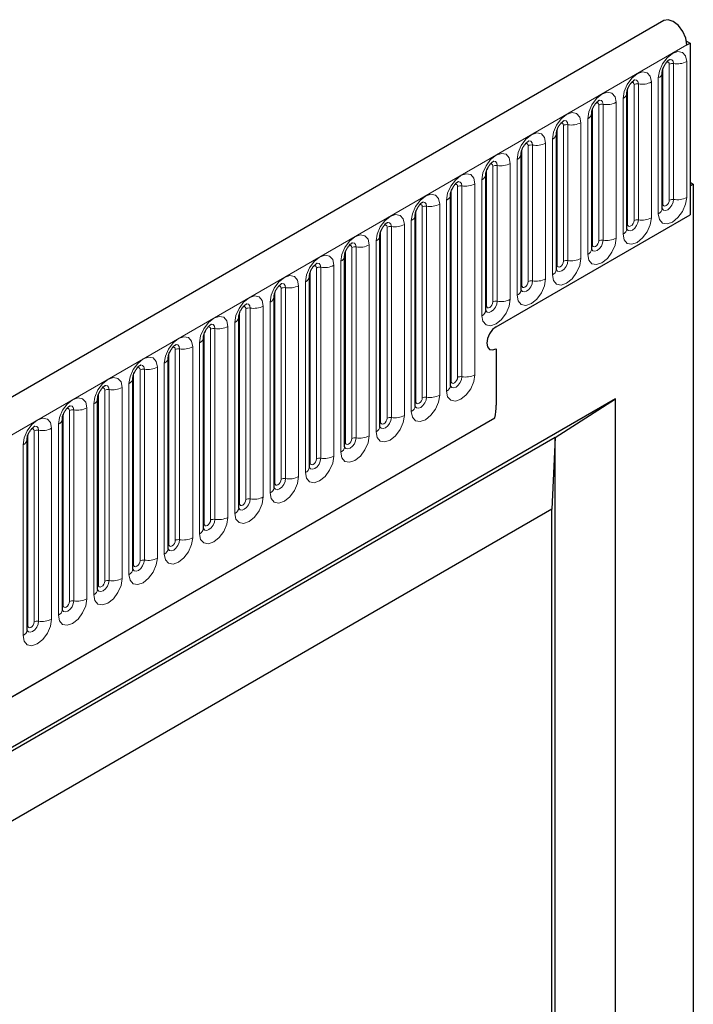
# Model space of a CAD drawing. Units: millimetres. Extents: x 0 to 420, y 0 to 297.
# Drawn here: x 144 to 153, y 56 to 68 of the extents above; entities that cross this region are included whole.
import ezdxf

# ---------------------------------------------------------------- set-up
doc = ezdxf.new("R2010")
doc.units = ezdxf.units.MM

msp = doc.modelspace()

# ---------------------------------------------------------------- linework, layer by layer
at = {"color": 7, "linetype": 'Continuous', "lineweight": 25}
for p, q in [((152.3145, 68.0543), (113.1486, 45.4443)), ((152.5948, 67.8015), (152.6388, 67.7761)), ((152.5995, 67.7534), (152.6388, 67.7761)), ((152.6388, 67.7761), (152.6388, 65.6553)), ((152.2942, 65.7344), (152.2942, 67.4129)), ((151.8581, 65.4827), (151.8581, 67.1612)), ((151.4221, 65.231), (151.4221, 66.9094)), ((150.986, 64.9793), (150.986, 66.6577)), ((150.55, 64.7275), (150.55, 66.406)), ((150.1139, 64.4758), (150.1139, 66.1543)), ((152.678, 66.0319), (152.6388, 66.0545)), ((152.678, 66.0319), (152.6388, 66.0092)), ((152.6388, 66.0092), (152.6388, 65.6553)), ((152.678, 66.0319), (152.678, 43.949)), ((149.6779, 63.5436), (149.6779, 65.9025)), ((149.2418, 63.2919), (149.2418, 65.6508)), ((150.2424, 64.272), (152.6388, 65.6553)), ((148.8058, 63.0402), (148.8058, 65.3991)), ((148.3697, 62.7885), (148.3697, 65.1473)), ((147.9337, 62.5367), (147.9337, 64.8956)), ((147.4976, 62.285), (147.4976, 64.6439)), ((147.0616, 62.0333), (147.0616, 64.3922)), ((146.6255, 61.7816), (146.6255, 64.1404)), ((150.2424, 63.9998), (150.2424, 63.3014)), ((146.1895, 61.5298), (146.1895, 63.8887)), ((145.7534, 61.2781), (145.7534, 63.637)), ((145.3174, 61.0264), (145.3174, 63.3853)), ((151.7172, 63.3786), (135.218, 53.8539)), ((150.9706, 62.9024), (151.7172, 63.3786)), ((151.7172, 54.1245), (151.7172, 63.3786)), ((115.8078, 43.2773), (150.2253, 63.1462)), ((144.8813, 60.7746), (144.8813, 63.1335)), ((150.9706, 62.9024), (135.2571, 53.8312)), ((150.9706, 62.9024), (150.9315, 62.0178)), ((150.9706, 54.0993), (150.9706, 62.9024)), ((144.4453, 60.5229), (144.4453, 62.8818)), ((150.9315, 62.0178), (136.0037, 53.4002)), ((150.9315, 53.6658), (150.9315, 62.0178))]:
    msp.add_line(p, q, dxfattribs=at)
at = {"color": 8, "linetype": 'Continuous', "lineweight": 18}
for p, q in [((113.4336, 45.1434), (152.5995, 67.7534)), ((152.4351, 67.5224), (152.4351, 65.844)), ((152.5961, 65.8689), (152.5961, 67.5473)), ((152.3029, 65.7903), (152.3029, 67.4688)), ((152.3814, 65.8357), (152.3814, 67.5141)), ((152.16, 65.6172), (152.16, 67.2956)), ((152.2454, 67.3448), (152.2454, 65.6664)), ((151.8668, 65.5386), (151.8668, 67.217)), ((151.9454, 65.5839), (151.9454, 67.2624)), ((151.9991, 67.2707), (151.9991, 65.5922)), ((151.724, 65.3654), (151.724, 67.0439)), ((151.8093, 67.0931), (151.8093, 65.4147)), ((151.4308, 65.2869), (151.4308, 66.9653)), ((151.5093, 65.3322), (151.5093, 67.0107)), ((151.563, 67.019), (151.563, 65.3405)), ((151.288, 65.1137), (151.288, 66.7921)), ((151.3733, 66.8414), (151.3733, 65.163)), ((150.9947, 65.0351), (150.9947, 66.7136)), ((151.0733, 65.0805), (151.0733, 66.7589)), ((151.127, 66.7672), (151.127, 65.0888)), ((150.9372, 66.5897), (150.9372, 64.9112)), ((150.5587, 64.7834), (150.5587, 66.4619)), ((150.6373, 64.8288), (150.6373, 66.5072)), ((150.6909, 66.5155), (150.6909, 64.8371)), ((150.8519, 64.862), (150.8519, 66.5404)), ((150.5012, 66.3379), (150.5012, 64.6595)), ((150.1226, 64.5317), (150.1226, 66.2101)), ((150.2012, 64.577), (150.2012, 66.2555)), ((150.2549, 66.2638), (150.2549, 64.5853)), ((150.4159, 64.6102), (150.4159, 66.2887)), ((150.0651, 66.0862), (150.0651, 64.4078)), ((149.6866, 63.5995), (149.6866, 65.9584)), ((149.7652, 63.6449), (149.7652, 66.0038)), ((149.8188, 66.0121), (149.8188, 63.6532)), ((149.9798, 63.6781), (149.9798, 66.037)), ((149.6291, 65.8345), (149.6291, 63.4756)), ((149.2505, 63.3478), (149.2505, 65.7067)), ((149.3291, 63.3931), (149.3291, 65.752)), ((149.3828, 65.7603), (149.3828, 63.4014)), ((149.5438, 63.4263), (149.5438, 65.7852)), ((149.193, 65.5828), (149.193, 63.2239)), ((148.8145, 63.0961), (148.8145, 65.455)), ((148.8931, 63.1414), (148.8931, 65.5003)), ((148.9467, 65.5086), (148.9467, 63.1497)), ((149.1077, 63.1746), (149.1077, 65.5335)), ((148.757, 65.331), (148.757, 62.9721)), ((148.457, 62.8897), (148.457, 65.2486)), ((148.5107, 65.2569), (148.5107, 62.898)), ((148.6717, 62.9229), (148.6717, 65.2818)), ((148.3784, 62.8443), (148.3784, 65.2032)), ((148.021, 62.638), (148.021, 64.9969)), ((148.0746, 65.0052), (148.0746, 62.6463)), ((148.2356, 62.6712), (148.2356, 65.0301)), ((148.3209, 65.0793), (148.3209, 62.7204)), ((147.9424, 62.5926), (147.9424, 64.9515)), ((147.5849, 62.3862), (147.5849, 64.7451)), ((147.6386, 64.7534), (147.6386, 62.3945)), ((147.7996, 62.4194), (147.7996, 64.7783)), ((147.8849, 64.8276), (147.8849, 62.4687)), ((147.5063, 62.3409), (147.5063, 64.6998)), ((147.1489, 62.1345), (147.1489, 64.4934)), ((147.2025, 64.5017), (147.2025, 62.1428)), ((147.3635, 62.1677), (147.3635, 64.5266)), ((147.4488, 64.5759), (147.4488, 62.217)), ((147.0703, 62.0892), (147.0703, 64.4481)), ((146.7128, 61.8828), (146.7128, 64.2417)), ((146.7665, 64.25), (146.7665, 61.8911)), ((146.9275, 61.916), (146.9275, 64.2749)), ((147.0128, 64.3241), (147.0128, 61.9652)), ((146.6342, 61.8374), (146.6342, 64.1963)), ((146.3304, 63.9983), (146.3304, 61.6394)), ((146.4914, 61.6643), (146.4914, 64.0232)), ((146.5767, 64.0724), (146.5767, 61.7135)), ((146.1982, 61.5857), (146.1982, 63.9446)), ((146.2768, 61.6311), (146.2768, 63.99)), ((146.0554, 61.4125), (146.0554, 63.7714)), ((146.1407, 63.8207), (146.1407, 61.4618)), ((145.7621, 61.334), (145.7621, 63.6929)), ((145.8407, 61.3793), (145.8407, 63.7382)), ((145.8944, 63.7465), (145.8944, 61.3876)), ((145.6193, 61.1608), (145.6193, 63.5197)), ((145.7046, 63.569), (145.7046, 61.2101)), ((145.3261, 61.0823), (145.3261, 63.4412)), ((145.4047, 61.1276), (145.4047, 63.4865)), ((145.4583, 63.4948), (145.4583, 61.1359)), ((145.1833, 60.9091), (145.1833, 63.268)), ((145.2686, 63.3172), (145.2686, 60.9583)), ((115.8078, 43.2773), (150.2253, 63.1462)), ((144.89, 60.8305), (144.89, 63.1894)), ((144.9686, 60.8759), (144.9686, 63.2348)), ((145.0223, 63.2431), (145.0223, 60.8842)), ((144.8325, 63.0655), (144.8325, 60.7066)), ((144.454, 60.5788), (144.454, 62.9377)), ((144.5326, 60.6242), (144.5326, 62.9831)), ((144.5862, 62.9914), (144.5862, 60.6325)), ((144.7472, 60.6574), (144.7472, 63.0163)), ((144.3965, 62.8138), (144.3965, 60.4549))]:
    msp.add_line(p, q, dxfattribs=at)
at = {"color": 7, "linetype": 'Continuous', "lineweight": 25, "flags": 128}
for points in [[(152.5995, 67.7534), (152.5866, 67.835), (152.55, 67.919), (152.4953, 67.9922), (152.4309, 68.0435), (152.3668, 68.065), (152.3145, 68.0543)], [(150.2424, 64.272), (150.1974, 64.2356), (150.1591, 64.184), (150.1336, 64.1251), (150.1246, 64.0679), (150.1336, 64.021), (150.1591, 63.9916), (150.1974, 63.9841), (150.2424, 63.9998)], [(150.2424, 64.272), (150.1974, 64.2356), (150.1591, 64.184), (150.1336, 64.1251), (150.1246, 64.0679), (150.1336, 64.021), (150.1591, 63.9916), (150.1974, 63.9841), (150.2424, 63.9998)]]:
    msp.add_lwpolyline(points, dxfattribs=at)
at = {"color": 8, "linetype": 'Continuous', "lineweight": 18, "flags": 128}
for points in [[(152.5961, 67.5473), (152.5827, 67.6171), (152.5447, 67.6609), (152.4878, 67.6719), (152.4207, 67.6486), (152.3536, 67.5944), (152.2967, 67.5177), (152.2587, 67.4301), (152.2454, 67.3448)], [(152.35, 67.5404), (152.3572, 67.542), (152.3699, 67.5396), (152.3785, 67.5298), (152.3814, 67.5141)], [(152.3873, 67.5742), (152.3899, 67.5745), (152.4136, 67.5699), (152.4295, 67.5516), (152.4351, 67.5224)], [(152.16, 67.2956), (152.1467, 67.3654), (152.1087, 67.4091), (152.0518, 67.4202), (151.9847, 67.3969), (151.9176, 67.3427), (151.8607, 67.266), (151.8227, 67.1783), (151.8093, 67.0931)], [(151.9139, 67.2887), (151.9211, 67.2903), (151.9339, 67.2878), (151.9424, 67.278), (151.9454, 67.2624)], [(151.9513, 67.3225), (151.9538, 67.3228), (151.9776, 67.3182), (151.9935, 67.2999), (151.9991, 67.2707)], [(151.724, 67.0439), (151.7107, 67.1137), (151.6726, 67.1574), (151.6157, 67.1685), (151.5486, 67.1451), (151.4815, 67.091), (151.4246, 67.0142), (151.3866, 66.9266), (151.3733, 66.8414)], [(151.4779, 67.037), (151.4851, 67.0386), (151.4978, 67.0361), (151.5064, 67.0263), (151.5093, 67.0107)], [(151.5152, 67.0707), (151.5178, 67.0711), (151.5415, 67.0664), (151.5574, 67.0481), (151.563, 67.019)], [(151.288, 66.7921), (151.2746, 66.8619), (151.2366, 66.9057), (151.1797, 66.9167), (151.1126, 66.8934), (151.0455, 66.8393), (150.9886, 66.7625), (150.9506, 66.6749), (150.9372, 66.5897)], [(151.0792, 66.819), (151.0817, 66.8193), (151.1055, 66.8147), (151.1214, 66.7964), (151.127, 66.7672)], [(151.0418, 66.7852), (151.049, 66.7869), (151.0618, 66.7844), (151.0703, 66.7746), (151.0733, 66.7589)], [(150.8519, 66.5404), (150.8386, 66.6102), (150.8005, 66.654), (150.7436, 66.665), (150.6765, 66.6417), (150.6094, 66.5875), (150.5525, 66.5108), (150.5145, 66.4231), (150.5012, 66.3379)], [(150.6431, 66.5673), (150.6457, 66.5676), (150.6694, 66.563), (150.6853, 66.5447), (150.6909, 66.5155)], [(150.6058, 66.5335), (150.613, 66.5351), (150.6257, 66.5327), (150.6343, 66.5228), (150.6373, 66.5072)], [(150.4159, 66.2887), (150.4025, 66.3585), (150.3645, 66.4022), (150.3076, 66.4133), (150.2405, 66.39), (150.1734, 66.3358), (150.1165, 66.2591), (150.0785, 66.1714), (150.0651, 66.0862)], [(150.2071, 66.3156), (150.2096, 66.3159), (150.2334, 66.3113), (150.2493, 66.293), (150.2549, 66.2638)], [(150.1697, 66.2818), (150.177, 66.2834), (150.1897, 66.2809), (150.1982, 66.2711), (150.2012, 66.2555)], [(149.9798, 66.037), (149.9665, 66.1068), (149.9284, 66.1505), (149.8715, 66.1616), (149.8044, 66.1382), (149.7373, 66.0841), (149.6804, 66.0073), (149.6424, 65.9197), (149.6291, 65.8345)], [(149.771, 66.0638), (149.7736, 66.0641), (149.7973, 66.0595), (149.8132, 66.0412), (149.8188, 66.0121)], [(149.7337, 66.0301), (149.7409, 66.0317), (149.7536, 66.0292), (149.7622, 66.0194), (149.7652, 66.0038)], [(149.5438, 65.7852), (149.5304, 65.855), (149.4924, 65.8988), (149.4355, 65.9098), (149.3684, 65.8865), (149.3013, 65.8324), (149.2444, 65.7556), (149.2064, 65.668), (149.193, 65.5828)], [(152.2454, 65.6664), (152.2587, 65.5966), (152.2967, 65.5529), (152.3536, 65.5418), (152.4207, 65.5651), (152.4878, 65.6193), (152.5447, 65.696), (152.5827, 65.7837), (152.5961, 65.8689)], [(152.4351, 65.844), (152.4295, 65.8084), (152.4136, 65.7717), (152.3899, 65.7396), (152.3618, 65.717), (152.3338, 65.7073), (152.31, 65.7119), (152.2941, 65.7302), (152.2933, 65.732)], [(152.3029, 65.7903), (152.3059, 65.7747), (152.3144, 65.7649), (152.3271, 65.7624), (152.3422, 65.7676), (152.3572, 65.7798), (152.3699, 65.797), (152.3785, 65.8166), (152.3814, 65.8357)], [(149.2976, 65.7783), (149.3049, 65.7799), (149.3176, 65.7775), (149.3261, 65.7677), (149.3291, 65.752)], [(149.335, 65.8121), (149.3375, 65.8124), (149.3613, 65.8078), (149.3772, 65.7895), (149.3828, 65.7603)], [(152.2942, 65.7838), (152.2981, 65.7872), (152.3029, 65.7903)], [(149.1077, 65.5335), (149.0944, 65.6033), (149.0563, 65.6471), (148.9994, 65.6581), (148.9323, 65.6348), (148.8652, 65.5806), (148.8083, 65.5039), (148.7703, 65.4162), (148.757, 65.331)], [(151.8093, 65.4147), (151.8227, 65.3449), (151.8607, 65.3011), (151.9176, 65.2901), (151.9847, 65.3134), (152.0518, 65.3676), (152.1087, 65.4443), (152.1467, 65.5319), (152.16, 65.6172)], [(151.9991, 65.5922), (151.9935, 65.5566), (151.9776, 65.52), (151.9538, 65.4879), (151.9258, 65.4653), (151.8977, 65.4555), (151.8739, 65.4602), (151.858, 65.4784), (151.8572, 65.4803)], [(151.8668, 65.5386), (151.8698, 65.523), (151.8783, 65.5132), (151.8911, 65.5107), (151.9061, 65.5159), (151.9211, 65.528), (151.9339, 65.5452), (151.9424, 65.5649), (151.9454, 65.5839)], [(148.8616, 65.5266), (148.8688, 65.5282), (148.8815, 65.5257), (148.8901, 65.5159), (148.8931, 65.5003)], [(148.8989, 65.5604), (148.9015, 65.5607), (148.9252, 65.5561), (148.9411, 65.5378), (148.9467, 65.5086)], [(151.8581, 65.5321), (151.862, 65.5354), (151.8668, 65.5386)], [(148.6717, 65.2818), (148.6583, 65.3516), (148.6203, 65.3953), (148.5634, 65.4064), (148.4963, 65.3831), (148.4292, 65.3289), (148.3723, 65.2522), (148.3343, 65.1645), (148.3209, 65.0793)], [(151.3733, 65.163), (151.3866, 65.0932), (151.4246, 65.0494), (151.4815, 65.0384), (151.5486, 65.0617), (151.6157, 65.1158), (151.6726, 65.1926), (151.7107, 65.2802), (151.724, 65.3654)], [(151.563, 65.3405), (151.5574, 65.3049), (151.5415, 65.2683), (151.5178, 65.2362), (151.4897, 65.2136), (151.4617, 65.2038), (151.4379, 65.2084), (151.422, 65.2267), (151.4212, 65.2286)], [(151.4308, 65.2869), (151.4338, 65.2712), (151.4423, 65.2614), (151.455, 65.259), (151.4701, 65.2642), (151.4851, 65.2763), (151.4978, 65.2935), (151.5064, 65.3131), (151.5093, 65.3322)], [(148.4255, 65.2749), (148.4328, 65.2765), (148.4455, 65.274), (148.454, 65.2642), (148.457, 65.2486)], [(148.4629, 65.3087), (148.4654, 65.309), (148.4892, 65.3043), (148.5051, 65.2861), (148.5107, 65.2569)], [(151.4221, 65.2804), (151.426, 65.2837), (151.4308, 65.2869)], [(148.2356, 65.0301), (148.2223, 65.0999), (148.1842, 65.1436), (148.1273, 65.1547), (148.0602, 65.1313), (147.9931, 65.0772), (147.9362, 65.0004), (147.8982, 64.9128), (147.8849, 64.8276)], [(150.9372, 64.9112), (150.9506, 64.8414), (150.9886, 64.7977), (151.0455, 64.7866), (151.1126, 64.81), (151.1797, 64.8641), (151.2366, 64.9409), (151.2746, 65.0285), (151.288, 65.1137)], [(151.127, 65.0888), (151.1214, 65.0532), (151.1055, 65.0165), (151.0817, 64.9845), (151.0537, 64.9618), (151.0256, 64.9521), (151.0018, 64.9567), (150.9859, 64.975), (150.9851, 64.9768)], [(147.9895, 65.0232), (147.9967, 65.0248), (148.0094, 65.0223), (148.018, 65.0125), (148.021, 64.9969)], [(148.0268, 65.0569), (148.0294, 65.0572), (148.0531, 65.0526), (148.069, 65.0343), (148.0746, 65.0052)], [(150.986, 65.0286), (150.9899, 65.032), (150.9947, 65.0351)], [(150.9947, 65.0351), (150.9977, 65.0195), (151.0062, 65.0097), (151.019, 65.0072), (151.034, 65.0125), (151.049, 65.0246), (151.0618, 65.0418), (151.0703, 65.0614), (151.0733, 65.0805)], [(147.7996, 64.7783), (147.7862, 64.8481), (147.7482, 64.8919), (147.6913, 64.9029), (147.6242, 64.8796), (147.5571, 64.8255), (147.5002, 64.7487), (147.4622, 64.6611), (147.4488, 64.5759)], [(150.5012, 64.6595), (150.5145, 64.5897), (150.5525, 64.546), (150.6094, 64.5349), (150.6765, 64.5582), (150.7436, 64.6124), (150.8005, 64.6891), (150.8386, 64.7768), (150.8519, 64.862)], [(147.5534, 64.7714), (147.5607, 64.773), (147.5734, 64.7706), (147.5819, 64.7608), (147.5849, 64.7451)], [(147.5908, 64.8052), (147.5933, 64.8055), (147.6171, 64.8009), (147.633, 64.7826), (147.6386, 64.7534)], [(150.6909, 64.8371), (150.6853, 64.8015), (150.6694, 64.7648), (150.6457, 64.7327), (150.6176, 64.7101), (150.5896, 64.7004), (150.5658, 64.705), (150.5499, 64.7233), (150.5491, 64.7251)], [(150.55, 64.7769), (150.5539, 64.7803), (150.5587, 64.7834)], [(150.5587, 64.7834), (150.5617, 64.7678), (150.5702, 64.758), (150.5829, 64.7555), (150.598, 64.7607), (150.613, 64.7729), (150.6257, 64.7901), (150.6343, 64.8097), (150.6373, 64.8288)], [(147.3635, 64.5266), (147.3502, 64.5964), (147.3121, 64.6402), (147.2553, 64.6512), (147.1881, 64.6279), (147.121, 64.5737), (147.0641, 64.497), (147.0261, 64.4093), (147.0128, 64.3241)], [(150.0651, 64.4078), (150.0785, 64.338), (150.1165, 64.2942), (150.1734, 64.2832), (150.2405, 64.3065), (150.3076, 64.3607), (150.3645, 64.4374), (150.4025, 64.525), (150.4159, 64.6102)], [(147.1174, 64.5197), (147.1246, 64.5213), (147.1374, 64.5188), (147.1459, 64.509), (147.1489, 64.4934)], [(147.1547, 64.5535), (147.1573, 64.5538), (147.181, 64.5492), (147.1969, 64.5309), (147.2025, 64.5017)], [(150.2549, 64.5853), (150.2493, 64.5497), (150.2334, 64.5131), (150.2096, 64.481), (150.1816, 64.4584), (150.1535, 64.4486), (150.1297, 64.4532), (150.1138, 64.4715), (150.113, 64.4734)], [(150.1139, 64.5252), (150.1178, 64.5285), (150.1226, 64.5317)], [(150.1226, 64.5317), (150.1256, 64.5161), (150.1341, 64.5063), (150.1469, 64.5038), (150.1619, 64.509), (150.177, 64.5211), (150.1897, 64.5383), (150.1982, 64.558), (150.2012, 64.577)], [(146.9275, 64.2749), (146.9141, 64.3447), (146.8761, 64.3884), (146.8192, 64.3995), (146.7521, 64.3762), (146.685, 64.322), (146.6281, 64.2453), (146.5901, 64.1576), (146.5767, 64.0724)], [(146.6814, 64.268), (146.6886, 64.2696), (146.7013, 64.2671), (146.7098, 64.2573), (146.7128, 64.2417)], [(146.7187, 64.3018), (146.7212, 64.3021), (146.745, 64.2974), (146.7609, 64.2792), (146.7665, 64.25)], [(146.4914, 64.0232), (146.4781, 64.093), (146.44, 64.1367), (146.3832, 64.1478), (146.316, 64.1244), (146.2489, 64.0703), (146.192, 63.9935), (146.154, 63.9059), (146.1407, 63.8207)], [(146.2453, 64.0163), (146.2525, 64.0179), (146.2653, 64.0154), (146.2738, 64.0056), (146.2768, 63.99)], [(146.2826, 64.05), (146.2852, 64.0503), (146.309, 64.0457), (146.3248, 64.0274), (146.3304, 63.9983)], [(146.0554, 63.7714), (146.042, 63.8412), (146.004, 63.885), (145.9471, 63.896), (145.88, 63.8727), (145.8129, 63.8185), (145.756, 63.7418), (145.718, 63.6542), (145.7046, 63.569)], [(145.8093, 63.7645), (145.8165, 63.7661), (145.8292, 63.7637), (145.8377, 63.7539), (145.8407, 63.7382)], [(145.8466, 63.7983), (145.8491, 63.7986), (145.8729, 63.794), (145.8888, 63.7757), (145.8944, 63.7465)], [(145.6193, 63.5197), (145.606, 63.5895), (145.5679, 63.6333), (145.5111, 63.6443), (145.4439, 63.621), (145.3768, 63.5668), (145.3199, 63.4901), (145.2819, 63.4024), (145.2686, 63.3172)], [(149.6291, 63.4756), (149.6424, 63.4058), (149.6804, 63.3621), (149.7373, 63.351), (149.8044, 63.3743), (149.8715, 63.4285), (149.9284, 63.5052), (149.9665, 63.5929), (149.9798, 63.6781)], [(149.8188, 63.6532), (149.8132, 63.6176), (149.7973, 63.5809), (149.7736, 63.5488), (149.7455, 63.5262), (149.7175, 63.5165), (149.6937, 63.5211), (149.6778, 63.5394), (149.677, 63.5412)], [(149.6866, 63.5995), (149.6896, 63.5839), (149.6981, 63.5741), (149.7108, 63.5716), (149.7259, 63.5768), (149.7409, 63.589), (149.7536, 63.6061), (149.7622, 63.6258), (149.7652, 63.6449)], [(145.3732, 63.5128), (145.3804, 63.5144), (145.3932, 63.5119), (145.4017, 63.5021), (145.4047, 63.4865)], [(145.4105, 63.5466), (145.4131, 63.5469), (145.4369, 63.5423), (145.4527, 63.524), (145.4583, 63.4948)], [(149.6779, 63.593), (149.6818, 63.5964), (149.6866, 63.5995)], [(145.1833, 63.268), (145.1699, 63.3378), (145.1319, 63.3815), (145.075, 63.3926), (145.0079, 63.3693), (144.9408, 63.3151), (144.8839, 63.2384), (144.8459, 63.1507), (144.8325, 63.0655)], [(149.193, 63.2239), (149.2064, 63.1541), (149.2444, 63.1103), (149.3013, 63.0993), (149.3684, 63.1226), (149.4355, 63.1768), (149.4924, 63.2535), (149.5304, 63.3411), (149.5438, 63.4263)], [(149.3828, 63.4014), (149.3772, 63.3658), (149.3613, 63.3292), (149.3375, 63.2971), (149.3095, 63.2745), (149.2814, 63.2647), (149.2576, 63.2693), (149.2417, 63.2876), (149.2409, 63.2895)], [(149.2505, 63.3478), (149.2535, 63.3322), (149.262, 63.3224), (149.2748, 63.3199), (149.2898, 63.3251), (149.3049, 63.3372), (149.3176, 63.3544), (149.3261, 63.3741), (149.3291, 63.3931)], [(144.9372, 63.2611), (144.9444, 63.2627), (144.9571, 63.2602), (144.9656, 63.2504), (144.9686, 63.2348)], [(144.9745, 63.2948), (144.977, 63.2952), (145.0008, 63.2905), (145.0167, 63.2723), (145.0223, 63.2431)], [(149.2418, 63.3413), (149.2457, 63.3446), (149.2505, 63.3478)], [(144.7472, 63.0163), (144.7339, 63.086), (144.6958, 63.1298), (144.639, 63.1409), (144.5718, 63.1175), (144.5047, 63.0634), (144.4478, 62.9866), (144.4098, 62.899), (144.3965, 62.8138)], [(148.757, 62.9721), (148.7703, 62.9024), (148.8083, 62.8586), (148.8652, 62.8475), (148.9323, 62.8709), (148.9994, 62.925), (149.0563, 63.0018), (149.0944, 63.0894), (149.1077, 63.1746)], [(148.9467, 63.1497), (148.9411, 63.1141), (148.9252, 63.0775), (148.9015, 63.0454), (148.8734, 63.0228), (148.8454, 63.013), (148.8216, 63.0176), (148.8057, 63.0359), (148.8049, 63.0377)], [(148.8145, 63.0961), (148.8175, 63.0804), (148.826, 63.0706), (148.8387, 63.0682), (148.8538, 63.0734), (148.8688, 63.0855), (148.8815, 63.1027), (148.8901, 63.1223), (148.8931, 63.1414)], [(144.5384, 63.0431), (144.541, 63.0434), (144.5648, 63.0388), (144.5806, 63.0205), (144.5862, 62.9914)], [(148.8058, 63.0895), (148.8097, 63.0929), (148.8145, 63.0961)], [(144.5011, 63.0093), (144.5083, 63.011), (144.5211, 63.0085), (144.5296, 62.9987), (144.5326, 62.9831)], [(148.3209, 62.7204), (148.3343, 62.6506), (148.3723, 62.6069), (148.4292, 62.5958), (148.4963, 62.6192), (148.5634, 62.6733), (148.6203, 62.75), (148.6583, 62.8377), (148.6717, 62.9229)], [(148.5107, 62.898), (148.5051, 62.8624), (148.4892, 62.8257), (148.4654, 62.7937), (148.4374, 62.771), (148.4093, 62.7613), (148.3855, 62.7659), (148.3696, 62.7842), (148.3689, 62.786)], [(148.3697, 62.8378), (148.3736, 62.8412), (148.3784, 62.8443)], [(148.3784, 62.8443), (148.3814, 62.8287), (148.3899, 62.8189), (148.4027, 62.8164), (148.4177, 62.8216), (148.4328, 62.8338), (148.4455, 62.851), (148.454, 62.8706), (148.457, 62.8897)], [(147.8849, 62.4687), (147.8982, 62.3989), (147.9362, 62.3552), (147.9931, 62.3441), (148.0602, 62.3674), (148.1273, 62.4216), (148.1842, 62.4983), (148.2223, 62.586), (148.2356, 62.6712)], [(148.0746, 62.6463), (148.069, 62.6107), (148.0531, 62.574), (148.0294, 62.5419), (148.0013, 62.5193), (147.9733, 62.5095), (147.9495, 62.5142), (147.9336, 62.5325), (147.9328, 62.5343)], [(147.9337, 62.5861), (147.9376, 62.5895), (147.9424, 62.5926)], [(147.9424, 62.5926), (147.9454, 62.577), (147.9539, 62.5672), (147.9666, 62.5647), (147.9817, 62.5699), (147.9967, 62.5821), (148.0094, 62.5992), (148.018, 62.6189), (148.021, 62.638)], [(147.4488, 62.217), (147.4622, 62.1472), (147.5002, 62.1034), (147.5571, 62.0924), (147.6242, 62.1157), (147.6913, 62.1699), (147.7482, 62.2466), (147.7862, 62.3342), (147.7996, 62.4194)], [(147.6386, 62.3945), (147.633, 62.3589), (147.6171, 62.3223), (147.5933, 62.2902), (147.5653, 62.2676), (147.5372, 62.2578), (147.5134, 62.2624), (147.4975, 62.2807), (147.4968, 62.2826)], [(147.4976, 62.3344), (147.5015, 62.3377), (147.5063, 62.3409)], [(147.5063, 62.3409), (147.5093, 62.3252), (147.5178, 62.3154), (147.5306, 62.313), (147.5456, 62.3182), (147.5607, 62.3303), (147.5734, 62.3475), (147.5819, 62.3672), (147.5849, 62.3862)], [(147.0128, 61.9652), (147.0261, 61.8955), (147.0641, 61.8517), (147.121, 61.8406), (147.1881, 61.864), (147.2553, 61.9181), (147.3121, 61.9949), (147.3502, 62.0825), (147.3635, 62.1677)], [(147.2025, 62.1428), (147.1969, 62.1072), (147.181, 62.0706), (147.1573, 62.0385), (147.1292, 62.0158), (147.1012, 62.0061), (147.0774, 62.0107), (147.0615, 62.029), (147.0607, 62.0308)], [(147.0616, 62.0826), (147.0655, 62.086), (147.0703, 62.0892)], [(147.0703, 62.0892), (147.0733, 62.0735), (147.0818, 62.0637), (147.0945, 62.0612), (147.1096, 62.0665), (147.1246, 62.0786), (147.1374, 62.0958), (147.1459, 62.1154), (147.1489, 62.1345)], [(146.5767, 61.7135), (146.5901, 61.6437), (146.6281, 61.6), (146.685, 61.5889), (146.7521, 61.6122), (146.8192, 61.6664), (146.8761, 61.7431), (146.9141, 61.8308), (146.9275, 61.916)], [(146.7665, 61.8911), (146.7609, 61.8555), (146.745, 61.8188), (146.7212, 61.7868), (146.6932, 61.7641), (146.6651, 61.7544), (146.6413, 61.759), (146.6254, 61.7773), (146.6247, 61.7791)], [(146.6255, 61.8309), (146.6294, 61.8343), (146.6342, 61.8374)], [(146.6342, 61.8374), (146.6372, 61.8218), (146.6457, 61.812), (146.6585, 61.8095), (146.6735, 61.8147), (146.6886, 61.8269), (146.7013, 61.8441), (146.7098, 61.8637), (146.7128, 61.8828)], [(146.1407, 61.4618), (146.154, 61.392), (146.192, 61.3482), (146.2489, 61.3372), (146.316, 61.3605), (146.3832, 61.4147), (146.44, 61.4914), (146.4781, 61.5791), (146.4914, 61.6643)], [(146.3304, 61.6394), (146.3248, 61.6037), (146.309, 61.5671), (146.2852, 61.535), (146.2571, 61.5124), (146.2291, 61.5026), (146.2053, 61.5073), (146.1894, 61.5256), (146.1886, 61.5274)], [(146.1895, 61.5792), (146.1934, 61.5826), (146.1982, 61.5857)], [(146.1982, 61.5857), (146.2012, 61.5701), (146.2097, 61.5603), (146.2224, 61.5578), (146.2375, 61.563), (146.2525, 61.5752), (146.2653, 61.5923), (146.2738, 61.612), (146.2768, 61.6311)], [(145.7046, 61.2101), (145.718, 61.1403), (145.756, 61.0965), (145.8129, 61.0855), (145.88, 61.1088), (145.9471, 61.163), (146.004, 61.2397), (146.042, 61.3273), (146.0554, 61.4125)], [(145.8944, 61.3876), (145.8888, 61.352), (145.8729, 61.3154), (145.8491, 61.2833), (145.8211, 61.2607), (145.793, 61.2509), (145.7692, 61.2555), (145.7533, 61.2738), (145.7526, 61.2757)], [(145.7534, 61.3275), (145.7574, 61.3308), (145.7621, 61.334)], [(145.7621, 61.334), (145.7651, 61.3183), (145.7736, 61.3085), (145.7864, 61.3061), (145.8014, 61.3113), (145.8165, 61.3234), (145.8292, 61.3406), (145.8377, 61.3603), (145.8407, 61.3793)], [(145.2686, 60.9583), (145.2819, 60.8885), (145.3199, 60.8448), (145.3768, 60.8337), (145.4439, 60.8571), (145.5111, 60.9112), (145.5679, 60.988), (145.606, 61.0756), (145.6193, 61.1608)], [(145.4583, 61.1359), (145.4527, 61.1003), (145.4369, 61.0637), (145.4131, 61.0316), (145.385, 61.0089), (145.357, 60.9992), (145.3332, 61.0038), (145.3173, 61.0221), (145.3165, 61.0239)], [(145.3174, 61.0757), (145.3213, 61.0791), (145.3261, 61.0823)], [(145.3261, 61.0823), (145.3291, 61.0666), (145.3376, 61.0568), (145.3503, 61.0543), (145.3654, 61.0596), (145.3804, 61.0717), (145.3932, 61.0889), (145.4017, 61.1085), (145.4047, 61.1276)], [(144.8325, 60.7066), (144.8459, 60.6368), (144.8839, 60.5931), (144.9408, 60.582), (145.0079, 60.6053), (145.075, 60.6595), (145.1319, 60.7362), (145.1699, 60.8239), (145.1833, 60.9091)], [(145.0223, 60.8842), (145.0167, 60.8486), (145.0008, 60.8119), (144.977, 60.7799), (144.949, 60.7572), (144.9209, 60.7475), (144.8971, 60.7521), (144.8812, 60.7704), (144.8805, 60.7722)], [(144.8813, 60.824), (144.8853, 60.8274), (144.89, 60.8305)], [(144.89, 60.8305), (144.893, 60.8149), (144.9016, 60.8051), (144.9143, 60.8026), (144.9293, 60.8078), (144.9444, 60.82), (144.9571, 60.8372), (144.9656, 60.8568), (144.9686, 60.8759)], [(144.3965, 60.4549), (144.4098, 60.3851), (144.4478, 60.3413), (144.5047, 60.3303), (144.5718, 60.3536), (144.639, 60.4078), (144.6958, 60.4845), (144.7339, 60.5722), (144.7472, 60.6574)], [(144.5862, 60.6325), (144.5806, 60.5968), (144.5648, 60.5602), (144.541, 60.5281), (144.5129, 60.5055), (144.4849, 60.4957), (144.4611, 60.5004), (144.4452, 60.5187), (144.4444, 60.5205)], [(144.454, 60.5788), (144.457, 60.5632), (144.4655, 60.5534), (144.4782, 60.5509), (144.4933, 60.5561), (144.5083, 60.5682), (144.5211, 60.5854), (144.5296, 60.6051), (144.5326, 60.6242)], [(144.4453, 60.5723), (144.4492, 60.5756), (144.454, 60.5788)]]:
    msp.add_lwpolyline(points, dxfattribs=at)
at = {"color": 8, "linetype": 'Continuous', "lineweight": 18}
for centre, radius, start, end in [((152.4206, 67.4384), 0.0853, 80.2289, 117.35717), ((152.4785, 67.7745), 0.2558, 260.2289, 297.35717), ((152.2151, 67.418), 0.0791, 292.48046, 357.42838), ((152.0425, 67.5228), 0.2558, 260.2289, 297.35717), ((151.7791, 67.1662), 0.0791, 292.48046, 357.42838), ((151.9846, 67.1867), 0.0853, 80.2289, 117.35717), ((151.6064, 67.2711), 0.2558, 260.2289, 297.35717), ((151.5485, 66.9349), 0.0853, 80.2289, 117.35717), ((151.1704, 67.0194), 0.2558, 260.2289, 297.35717), ((151.343, 66.9145), 0.0791, 292.48046, 357.42838), ((151.1125, 66.6832), 0.0853, 80.2289, 117.35717), ((150.907, 66.6628), 0.0791, 292.48046, 357.42838), ((150.6764, 66.4315), 0.0853, 80.2289, 117.35717), ((150.7343, 66.7676), 0.2558, 260.2289, 297.35717), ((150.4709, 66.4111), 0.0791, 292.48046, 357.42838), ((150.2404, 66.1797), 0.0853, 80.2289, 117.35717), ((150.2983, 66.5159), 0.2558, 260.2289, 297.35717), ((150.0349, 66.1593), 0.0791, 292.48046, 357.42838), ((149.8043, 65.928), 0.0853, 80.2289, 117.35717), ((149.8622, 66.2642), 0.2558, 260.2289, 297.35717), ((149.5988, 65.9076), 0.0791, 292.48046, 357.42838), ((152.4206, 65.7599), 0.0853, 80.2289, 117.35717), ((152.4785, 66.0961), 0.2558, 260.2289, 297.35717), ((149.3683, 65.6763), 0.0853, 80.2289, 117.35717), ((149.4262, 66.0125), 0.2558, 260.2289, 297.35717), ((152.2104, 65.743), 0.0842, 294.52506, 354.1548), ((149.1628, 65.6559), 0.0791, 292.48046, 357.42838), ((151.9846, 65.5082), 0.0853, 80.2289, 117.35717), ((152.0425, 65.8444), 0.2558, 260.2289, 297.35717), ((148.9322, 65.4246), 0.0853, 80.2289, 117.35717), ((148.9901, 65.7607), 0.2558, 260.2289, 297.35717), ((151.7744, 65.4913), 0.0842, 294.52506, 354.1548), ((148.7267, 65.4042), 0.0791, 292.48046, 357.42838), ((151.5485, 65.2565), 0.0853, 80.2289, 117.35717), ((151.6064, 65.5927), 0.2558, 260.2289, 297.35717), ((148.4962, 65.1728), 0.0853, 80.2289, 117.35717), ((148.5541, 65.509), 0.2558, 260.2289, 297.35717), ((151.3383, 65.2396), 0.0842, 294.52506, 354.1548), ((148.2907, 65.1524), 0.0791, 292.48046, 357.42838), ((151.1125, 65.0048), 0.0853, 80.2289, 117.35717), ((151.1704, 65.3409), 0.2558, 260.2289, 297.35717), ((148.0601, 64.9211), 0.0853, 80.2289, 117.35717), ((148.118, 65.2573), 0.2558, 260.2289, 297.35717), ((150.9023, 64.9878), 0.0842, 294.52506, 354.1548), ((147.8546, 64.9007), 0.0791, 292.48046, 357.42838), ((150.7343, 65.0892), 0.2558, 260.2289, 297.35717), ((147.6241, 64.6694), 0.0853, 80.2289, 117.35717), ((147.682, 65.0056), 0.2558, 260.2289, 297.35717), ((150.4662, 64.7361), 0.0842, 294.52506, 354.1548), ((150.6764, 64.753), 0.0853, 80.2289, 117.35717), ((147.4186, 64.649), 0.0791, 292.48046, 357.42838), ((150.2983, 64.8375), 0.2558, 260.2289, 297.35717), ((147.188, 64.4177), 0.0853, 80.2289, 117.35717), ((147.2459, 64.7538), 0.2558, 260.2289, 297.35717), ((150.2404, 64.5013), 0.0853, 80.2289, 117.35717), ((146.9825, 64.3973), 0.0791, 292.48046, 357.42838), ((150.0302, 64.4844), 0.0842, 294.52506, 354.1548), ((146.752, 64.1659), 0.0853, 80.2289, 117.35717), ((146.8099, 64.5021), 0.2558, 260.2289, 297.35717), ((146.5465, 64.1455), 0.0791, 292.48046, 357.42838), ((146.3159, 63.9142), 0.0853, 80.2289, 117.35717), ((146.3738, 64.2504), 0.2558, 260.2289, 297.35717), ((146.1104, 63.8938), 0.0791, 292.48046, 357.42838), ((145.9378, 63.9987), 0.2558, 260.2289, 297.35717), ((145.6744, 63.6421), 0.0791, 292.48046, 357.42838), ((145.8799, 63.6625), 0.0853, 80.2289, 117.35717), ((149.8043, 63.5691), 0.0853, 80.2289, 117.35717), ((149.8622, 63.9053), 0.2558, 260.2289, 297.35717), ((145.5017, 63.7469), 0.2558, 260.2289, 297.35717), ((149.5941, 63.5522), 0.0842, 294.52506, 354.1548), ((145.2383, 63.3904), 0.0791, 292.48046, 357.42838), ((145.4439, 63.4108), 0.0853, 80.2289, 117.35717), ((149.3683, 63.3174), 0.0853, 80.2289, 117.35717), ((149.4262, 63.6536), 0.2558, 260.2289, 297.35717), ((145.0657, 63.4952), 0.2558, 260.2289, 297.35717), ((149.1581, 63.3005), 0.0842, 294.52506, 354.1548), ((145.0078, 63.159), 0.0853, 80.2289, 117.35717), ((148.9322, 63.0657), 0.0853, 80.2289, 117.35717), ((148.9901, 63.4018), 0.2558, 260.2289, 297.35717), ((144.8023, 63.1386), 0.0791, 292.48046, 357.42838), ((148.722, 63.0488), 0.0842, 294.52506, 354.1548), ((144.5718, 62.9073), 0.0853, 80.2289, 117.35717), ((144.6296, 63.2435), 0.2558, 260.2289, 297.35717), ((148.4962, 62.8139), 0.0853, 80.2289, 117.35717), ((148.5541, 63.1501), 0.2558, 260.2289, 297.35717), ((144.3662, 62.8869), 0.0791, 292.48046, 357.42838), ((148.286, 62.797), 0.0842, 294.52506, 354.1548), ((148.118, 62.8984), 0.2558, 260.2289, 297.35717), ((147.8499, 62.5453), 0.0842, 294.52506, 354.1548), ((148.0601, 62.5622), 0.0853, 80.2289, 117.35717), ((147.682, 62.6467), 0.2558, 260.2289, 297.35717), ((147.6241, 62.3105), 0.0853, 80.2289, 117.35717), ((147.2459, 62.3949), 0.2558, 260.2289, 297.35717), ((147.4139, 62.2936), 0.0842, 294.52506, 354.1548), ((147.188, 62.0588), 0.0853, 80.2289, 117.35717), ((146.9778, 62.0419), 0.0842, 294.52506, 354.1548), ((146.752, 61.807), 0.0853, 80.2289, 117.35717), ((146.8099, 62.1432), 0.2558, 260.2289, 297.35717), ((146.5418, 61.7901), 0.0842, 294.52506, 354.1548), ((146.3159, 61.5553), 0.0853, 80.2289, 117.35717), ((146.3738, 61.8915), 0.2558, 260.2289, 297.35717), ((146.1057, 61.5384), 0.0842, 294.52506, 354.1548), ((145.8799, 61.3036), 0.0853, 80.2289, 117.35717), ((145.9378, 61.6398), 0.2558, 260.2289, 297.35717), ((145.6697, 61.2867), 0.0842, 294.52506, 354.1548), ((145.4439, 61.0519), 0.0853, 80.2289, 117.35717), ((145.5017, 61.388), 0.2558, 260.2289, 297.35717), ((145.2336, 61.0349), 0.0842, 294.52506, 354.1548), ((145.0078, 60.8001), 0.0853, 80.2289, 117.35717), ((145.0657, 61.1363), 0.2558, 260.2289, 297.35717), ((144.7976, 60.7832), 0.0842, 294.52506, 354.1548), ((144.5718, 60.5484), 0.0853, 80.2289, 117.35717), ((144.6296, 60.8846), 0.2558, 260.2289, 297.35717), ((144.3615, 60.5315), 0.0842, 294.52506, 354.1548)]:
    msp.add_arc(centre, radius, start, end, dxfattribs=at)
at = {"color": 7, "linetype": 'Continuous', "lineweight": 25}
msp.add_arc((149.4861, 63.3062), 0.7564, 347.78227, 359.63372, dxfattribs=at)
for points, knots in [([(152.2942, 67.4129), (152.2944, 67.4175), (152.2948, 67.4272), (152.3005, 67.4526), (152.3124, 67.4836), (152.331, 67.5168), (152.353, 67.545), (152.373, 67.5639), (152.3885, 67.5739), (152.3906, 67.5746), (152.3917, 67.575)], [0, 0, 0, 0, 0.1088923, 0.2265392, 0.3558497, 0.4961438, 0.6408069, 0.7634905, 0.8767481, 1, 1, 1, 1]), ([(151.8581, 67.1612), (151.8583, 67.1658), (151.8587, 67.1754), (151.8644, 67.2009), (151.8764, 67.2318), (151.8949, 67.265), (151.917, 67.2933), (151.937, 67.3121), (151.9525, 67.3222), (151.9546, 67.3229), (151.9556, 67.3233)], [0, 0, 0, 0, 0.1088923, 0.2265392, 0.3558497, 0.4961438, 0.6408069, 0.7634905, 0.8767481, 1, 1, 1, 1]), ([(151.4221, 66.9094), (151.4223, 66.9141), (151.4227, 66.9237), (151.4284, 66.9492), (151.4403, 66.9801), (151.4589, 67.0133), (151.4809, 67.0415), (151.5009, 67.0604), (151.5164, 67.0705), (151.5185, 67.0712), (151.5196, 67.0715)], [0, 0, 0, 0, 0.1088923, 0.2265392, 0.3558497, 0.4961438, 0.6408069, 0.7634905, 0.8767481, 1, 1, 1, 1]), ([(150.986, 66.6577), (150.9862, 66.6623), (150.9866, 66.672), (150.9923, 66.6975), (151.0043, 66.7284), (151.0228, 66.7616), (151.0449, 66.7898), (151.0649, 66.8087), (151.0804, 66.8188), (151.0825, 66.8195), (151.0835, 66.8198)], [0, 0, 0, 0, 0.1088923, 0.2265392, 0.3558497, 0.4961438, 0.6408069, 0.7634905, 0.8767481, 1, 1, 1, 1]), ([(150.55, 66.406), (150.5502, 66.4106), (150.5506, 66.4203), (150.5563, 66.4457), (150.5682, 66.4767), (150.5868, 66.5099), (150.6088, 66.5381), (150.6288, 66.557), (150.6443, 66.567), (150.6464, 66.5677), (150.6475, 66.5681)], [0, 0, 0, 0, 0.1088923, 0.2265392, 0.3558497, 0.4961438, 0.6408069, 0.7634905, 0.8767481, 1, 1, 1, 1]), ([(150.1139, 66.1543), (150.1141, 66.1589), (150.1145, 66.1685), (150.1202, 66.194), (150.1322, 66.2249), (150.1507, 66.2581), (150.1728, 66.2864), (150.1928, 66.3052), (150.2083, 66.3153), (150.2104, 66.316), (150.2114, 66.3164)], [0, 0, 0, 0, 0.1088923, 0.2265392, 0.3558497, 0.4961438, 0.6408069, 0.7634905, 0.8767481, 1, 1, 1, 1]), ([(149.6779, 65.9025), (149.6781, 65.9072), (149.6785, 65.9168), (149.6842, 65.9423), (149.6961, 65.9732), (149.7147, 66.0064), (149.7367, 66.0346), (149.7567, 66.0535), (149.7722, 66.0636), (149.7743, 66.0643), (149.7754, 66.0646)], [0, 0, 0, 0, 0.1088923, 0.2265392, 0.3558497, 0.4961438, 0.6408069, 0.7634905, 0.8767481, 1, 1, 1, 1]), ([(149.2418, 65.6508), (149.242, 65.6554), (149.2424, 65.6651), (149.2481, 65.6906), (149.2601, 65.7215), (149.2786, 65.7547), (149.3007, 65.7829), (149.3207, 65.8018), (149.3362, 65.8119), (149.3383, 65.8126), (149.3393, 65.8129)], [0, 0, 0, 0, 0.1088923, 0.2265392, 0.3558497, 0.4961438, 0.6408069, 0.7634905, 0.8767481, 1, 1, 1, 1]), ([(152.2942, 65.7295), (152.2943, 65.7291), (152.2947, 65.7276), (152.2944, 65.7316), (152.2942, 65.7344)], [0, 0, 0, 0, 0.305113, 1, 1, 1, 1]), ([(148.8058, 65.3991), (148.806, 65.4037), (148.8064, 65.4134), (148.8121, 65.4388), (148.824, 65.4698), (148.8426, 65.503), (148.8646, 65.5312), (148.8846, 65.55), (148.9001, 65.5601), (148.9022, 65.5608), (148.9033, 65.5612)], [0, 0, 0, 0, 0.1088923, 0.2265392, 0.3558497, 0.4961438, 0.6408069, 0.7634905, 0.8767481, 1, 1, 1, 1]), ([(151.8582, 65.4778), (151.8583, 65.4774), (151.8587, 65.4759), (151.8584, 65.4799), (151.8581, 65.4827)], [0, 0, 0, 0, 0.305113, 1, 1, 1, 1]), ([(148.3697, 65.1473), (148.3699, 65.152), (148.3703, 65.1616), (148.376, 65.1871), (148.388, 65.218), (148.4065, 65.2512), (148.4286, 65.2795), (148.4486, 65.2983), (148.4641, 65.3084), (148.4662, 65.3091), (148.4672, 65.3095)], [0, 0, 0, 0, 0.1088923, 0.2265392, 0.3558497, 0.4961438, 0.6408069, 0.7634905, 0.8767481, 1, 1, 1, 1]), ([(151.4221, 65.2261), (151.4222, 65.2256), (151.4226, 65.2242), (151.4223, 65.2282), (151.4221, 65.231)], [0, 0, 0, 0, 0.305113, 1, 1, 1, 1]), ([(147.9337, 64.8956), (147.9339, 64.9003), (147.9343, 64.9099), (147.94, 64.9354), (147.9519, 64.9663), (147.9705, 64.9995), (147.9925, 65.0277), (148.0125, 65.0466), (148.028, 65.0567), (148.0301, 65.0574), (148.0312, 65.0577)], [0, 0, 0, 0, 0.1088923, 0.2265392, 0.3558497, 0.4961438, 0.6408069, 0.7634905, 0.8767481, 1, 1, 1, 1]), ([(150.9861, 64.9744), (150.9862, 64.9739), (150.9866, 64.9724), (150.9863, 64.9765), (150.986, 64.9793)], [0, 0, 0, 0, 0.305113, 1, 1, 1, 1]), ([(147.4976, 64.6439), (147.4978, 64.6485), (147.4982, 64.6582), (147.5039, 64.6837), (147.5159, 64.7146), (147.5344, 64.7478), (147.5565, 64.776), (147.5765, 64.7949), (147.592, 64.805), (147.5941, 64.8057), (147.5952, 64.806)], [0, 0, 0, 0, 0.1088923, 0.2265392, 0.3558497, 0.4961438, 0.6408069, 0.7634905, 0.8767481, 1, 1, 1, 1]), ([(150.55, 64.7226), (150.5501, 64.7222), (150.5505, 64.7207), (150.5502, 64.7247), (150.55, 64.7275)], [0, 0, 0, 0, 0.305113, 1, 1, 1, 1]), ([(147.0616, 64.3922), (147.0618, 64.3968), (147.0622, 64.4065), (147.0679, 64.4319), (147.0798, 64.4628), (147.0984, 64.4961), (147.1204, 64.5243), (147.1404, 64.5431), (147.1559, 64.5532), (147.158, 64.5539), (147.1591, 64.5543)], [0, 0, 0, 0, 0.1088923, 0.2265392, 0.3558497, 0.4961438, 0.6408069, 0.7634905, 0.8767481, 1, 1, 1, 1]), ([(150.114, 64.4709), (150.1141, 64.4705), (150.1145, 64.469), (150.1142, 64.473), (150.1139, 64.4758)], [0, 0, 0, 0, 0.305113, 1, 1, 1, 1]), ([(146.6255, 64.1404), (146.6257, 64.1451), (146.6261, 64.1547), (146.6319, 64.1802), (146.6438, 64.2111), (146.6623, 64.2443), (146.6844, 64.2726), (146.7044, 64.2914), (146.7199, 64.3015), (146.722, 64.3022), (146.7231, 64.3026)], [0, 0, 0, 0, 0.1088923, 0.2265392, 0.3558497, 0.4961438, 0.6408069, 0.7634905, 0.8767481, 1, 1, 1, 1]), ([(146.1895, 63.8887), (146.1897, 63.8934), (146.1901, 63.903), (146.1958, 63.9285), (146.2077, 63.9594), (146.2263, 63.9926), (146.2483, 64.0208), (146.2683, 64.0397), (146.2838, 64.0498), (146.2859, 64.0505), (146.287, 64.0508)], [0, 0, 0, 0, 0.1088923, 0.2265392, 0.3558497, 0.4961438, 0.6408069, 0.7634905, 0.8767481, 1, 1, 1, 1]), ([(145.7534, 63.637), (145.7536, 63.6416), (145.754, 63.6513), (145.7598, 63.6768), (145.7717, 63.7077), (145.7902, 63.7409), (145.8123, 63.7691), (145.8323, 63.788), (145.8478, 63.7981), (145.8499, 63.7987), (145.851, 63.7991)], [0, 0, 0, 0, 0.1088923, 0.2265392, 0.3558497, 0.4961438, 0.6408069, 0.7634905, 0.8767481, 1, 1, 1, 1]), ([(145.3174, 63.3853), (145.3176, 63.3899), (145.318, 63.3996), (145.3237, 63.425), (145.3356, 63.4559), (145.3542, 63.4892), (145.3762, 63.5174), (145.3962, 63.5362), (145.4117, 63.5463), (145.4138, 63.547), (145.4149, 63.5474)], [0, 0, 0, 0, 0.1088923, 0.2265392, 0.3558497, 0.4961438, 0.6408069, 0.7634905, 0.8767481, 1, 1, 1, 1]), ([(149.6779, 63.5387), (149.678, 63.5383), (149.6784, 63.5368), (149.6781, 63.5408), (149.6779, 63.5436)], [0, 0, 0, 0, 0.305113, 1, 1, 1, 1]), ([(144.8813, 63.1335), (144.8815, 63.1382), (144.8819, 63.1478), (144.8877, 63.1733), (144.8996, 63.2042), (144.9181, 63.2374), (144.9402, 63.2657), (144.9602, 63.2845), (144.9757, 63.2946), (144.9778, 63.2953), (144.9789, 63.2957)], [0, 0, 0, 0, 0.1088923, 0.2265392, 0.3558497, 0.4961438, 0.6408069, 0.7634905, 0.8767481, 1, 1, 1, 1]), ([(149.2419, 63.287), (149.242, 63.2865), (149.2424, 63.2851), (149.2421, 63.2891), (149.2418, 63.2919)], [0, 0, 0, 0, 0.305113, 1, 1, 1, 1]), ([(144.4453, 62.8818), (144.4455, 62.8865), (144.4459, 62.8961), (144.4516, 62.9216), (144.4635, 62.9525), (144.4821, 62.9857), (144.5041, 63.0139), (144.5242, 63.0328), (144.5396, 63.0429), (144.5417, 63.0436), (144.5428, 63.0439)], [0, 0, 0, 0, 0.1088923, 0.2265392, 0.3558497, 0.4961438, 0.6408069, 0.7634905, 0.8767481, 1, 1, 1, 1]), ([(148.8058, 63.0353), (148.8059, 63.0348), (148.8063, 63.0333), (148.806, 63.0374), (148.8058, 63.0402)], [0, 0, 0, 0, 0.305113, 1, 1, 1, 1]), ([(148.3698, 62.7835), (148.3699, 62.7831), (148.3703, 62.7816), (148.37, 62.7857), (148.3697, 62.7885)], [0, 0, 0, 0, 0.305113, 1, 1, 1, 1]), ([(147.9337, 62.5318), (147.9338, 62.5314), (147.9342, 62.5299), (147.9339, 62.5339), (147.9337, 62.5367)], [0, 0, 0, 0, 0.305113, 1, 1, 1, 1]), ([(147.4977, 62.2801), (147.4978, 62.2796), (147.4982, 62.2782), (147.4979, 62.2822), (147.4976, 62.285)], [0, 0, 0, 0, 0.305113, 1, 1, 1, 1]), ([(147.0616, 62.0284), (147.0617, 62.0279), (147.0621, 62.0264), (147.0618, 62.0305), (147.0616, 62.0333)], [0, 0, 0, 0, 0.305113, 1, 1, 1, 1]), ([(146.6256, 61.7766), (146.6257, 61.7762), (146.6261, 61.7747), (146.6258, 61.7788), (146.6255, 61.7816)], [0, 0, 0, 0, 0.305113, 1, 1, 1, 1]), ([(146.1895, 61.5249), (146.1896, 61.5245), (146.19, 61.523), (146.1897, 61.527), (146.1895, 61.5298)], [0, 0, 0, 0, 0.305113, 1, 1, 1, 1]), ([(145.7535, 61.2732), (145.7536, 61.2727), (145.754, 61.2713), (145.7537, 61.2753), (145.7534, 61.2781)], [0, 0, 0, 0, 0.305113, 1, 1, 1, 1]), ([(145.3174, 61.0215), (145.3175, 61.021), (145.3179, 61.0195), (145.3176, 61.0236), (145.3174, 61.0264)], [0, 0, 0, 0, 0.305113, 1, 1, 1, 1]), ([(144.8814, 60.7697), (144.8815, 60.7693), (144.8819, 60.7678), (144.8816, 60.7718), (144.8813, 60.7746)], [0, 0, 0, 0, 0.305113, 1, 1, 1, 1]), ([(144.4453, 60.518), (144.4454, 60.5176), (144.4458, 60.5161), (144.4455, 60.5201), (144.4453, 60.5229)], [0, 0, 0, 0, 0.305113, 1, 1, 1, 1])]:
    msp.add_open_spline(points, degree=3, knots=knots, dxfattribs=at)

doc.saveas('drawing.dxf')
